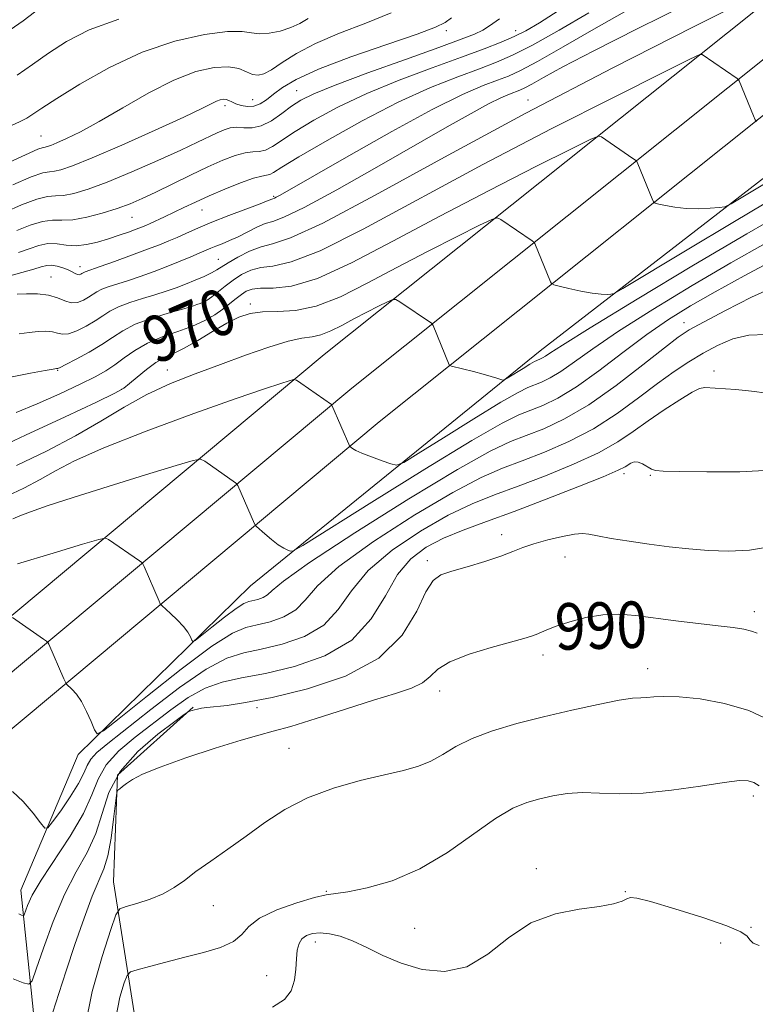
# Model space of a CAD drawing. Extents: x 2132300 to 2135200, y 294800 to 297700.
# Drawn here: x 2133836 to 2133963, y 295683 to 295852 of the extents above; entities that cross this region are included whole.
import ezdxf

# ---------------------------------------------------------------- set-up
doc = ezdxf.new("R2010")
doc.units = 0
doc.header["$MEASUREMENT"] = 0
for name, color, linetype, lineweight in [('BREAKLINE DTM HARD', 7, 'Continuous', 0), ('CONTOUR INDEX', 41, 'Continuous', 13), ('CONTOUR INDEX LABEL', 244, 'Continuous', 0), ('CONTOUR INTERMEDIATE', 44, 'Continuous', 0), ('SPOT ELEVATION DTM', 2, 'Continuous', 13)]:
    doc.layers.add(name, color=color, linetype=linetype, lineweight=lineweight)
doc.styles.add('Style-WORKING', font='WORKING.shx')

msp = doc.modelspace()

# ---------------------------------------------------------------- linework, layer by layer
at = {"layer": 'BREAKLINE DTM HARD'}
for points in [[(2134153.25, 295995.09, 947.13), (2134112.92, 295968.87, 950.14), (2134050.82, 295925.44, 957.06), (2133971.89, 295861.08, 965.9), (2133888.58, 295794.57, 975.38), (2133810.95, 295729.78, 984.9), (2133766.67, 295693.91, 988.42), (2133737.49, 295668.09, 988.36), (2133700.33, 295630.83, 988.25), (2133668.79, 295594.59, 988.02), (2133645.28, 295561.79, 988.08), (2133619.38, 295521.97, 987.63), (2133605.51, 295490.6, 987.06), (2133589.97, 295450.18, 987.23), (2133583.5, 295420.57, 986.04), (2133582.39, 295382.14, 984.56), (2133585.35, 295319.27, 984), (2133592.29, 295251.98, 981.56), (2133599.22, 295204.55, 980.88), (2133615.26, 295125.49, 979.86), (2133625.62, 295077.47, 978.72), (2133646.31, 295012.29, 976.91), (2133651.024, 295000, 976.517)], [(2134157.34, 295988.8, 947.33), (2134117.11, 295962.65, 950.34), (2134055.35, 295919.45, 957.26), (2133976.6, 295855.24, 966.1), (2133893.32, 295788.76, 975.58), (2133815.71, 295723.99, 985.1), (2133771.52, 295688.19, 988.62), (2133742.64, 295662.63, 988.56), (2133705.82, 295625.71, 988.45), (2133674.68, 295589.93, 988.22), (2133651.47, 295557.56, 988.28), (2133626, 295518.39, 987.83), (2133612.44, 295487.74, 987.26), (2133597.18, 295448.02, 987.43), (2133590.98, 295419.65, 986.24), (2133589.9, 295382.21, 984.76), (2133592.83, 295319.83, 984.2), (2133599.73, 295252.91, 981.76), (2133606.61, 295205.84, 981.08), (2133622.6, 295127.03, 980.06), (2133632.88, 295079.4, 978.92), (2133653.39, 295014.77, 977.11), (2133659.055, 295000, 976.639)], [(2134161.43, 295982.51, 947.13), (2134121.3, 295956.43, 950.14), (2134059.88, 295913.46, 957.06), (2133981.31, 295849.4, 965.9), (2133898.06, 295782.95, 975.38), (2133820.47, 295718.2, 984.9), (2133776.37, 295682.47, 988.42), (2133747.79, 295657.17, 988.36), (2133711.31, 295620.59, 988.25), (2133680.57, 295585.27, 988.02), (2133657.66, 295553.33, 988.08), (2133632.62, 295514.81, 987.63), (2133619.37, 295484.88, 987.06), (2133604.39, 295445.86, 987.23), (2133598.46, 295418.73, 986.04), (2133597.41, 295382.28, 984.56), (2133600.31, 295320.39, 984), (2133607.17, 295253.84, 981.56), (2133614, 295207.13, 980.88), (2133629.94, 295128.57, 979.86), (2133640.14, 295081.33, 978.72), (2133660.47, 295017.25, 976.91), (2133667.087, 295000, 976.36)], [(2133918.27, 295576.53, 1003.74), (2133880.71, 295620.69, 999.44), (2133855.55, 295648.6, 994.5), (2133838.88, 295677.94, 989.33), (2133836.37, 295702.35, 985.26), (2133846.24, 295725.71, 982.39), (2133875.91, 295754.76, 978.79), (2133925.73, 295795.17, 973.31), (2133984.39, 295840.53, 967.25), (2134049.76, 295895.82, 958.44), (2134089.69, 295925.94, 953.61)], [(2133866.04, 295733.88, 987.87), (2133852.96, 295722.18, 989.79), (2133852.28, 295703.79, 991.16), (2133856.57, 295676.91, 996.07), (2133870.4, 295652.52, 999.98), (2133890.26, 295622.47, 1004.46), (2133906.56, 295601.27, 1004.43), (2133923.22, 295580.42, 1005.04)]]:
    msp.add_polyline3d(points, dxfattribs=at)
at = {"layer": 'CONTOUR INDEX', "flags": 128}
for points, elevation in [([(2133885.79, 295852.377), (2133884.352, 295851.562), (2133882.824, 295850.832), (2133881.016, 295850.238), (2133879.122, 295849.848), (2133877.431, 295849.736), (2133876.063, 295849.912), (2133874.469, 295850.143), (2133871.931, 295850.136), (2133867.943, 295849.629), (2133862.852, 295848.485), (2133857.215, 295846.597), (2133851.587, 295843.979), (2133846.508, 295841.118), (2133842.513, 295838.621), (2133839.953, 295836.942), (2133838.431, 295835.924), (2133837.369, 295835.26), (2133836.222, 295834.659), (2133834.597, 295833.903)], 950), ([(2133934.11, 295853.386), (2133929.03, 295850.41), (2133924.445, 295847.827), (2133921.021, 295846.063), (2133918.246, 295844.852), (2133915.312, 295843.754), (2133911.554, 295842.376), (2133906.875, 295840.506), (2133901.324, 295837.977), (2133895.107, 295834.762), (2133889.073, 295831.402), (2133884.231, 295828.579), (2133881.303, 295826.803), (2133879.862, 295825.907), (2133879.194, 295825.555), (2133878.648, 295825.429), (2133877.827, 295825.282), (2133876.399, 295824.887), (2133874.162, 295824.088), (2133871.452, 295823.015), (2133868.74, 295821.868), (2133866.398, 295820.81), (2133864.411, 295819.865), (2133861.096, 295818.265), (2133858.636, 295817.123), (2133857.837, 295816.767), (2133857.117, 295816.469), (2133856.207, 295816.123), (2133854.904, 295815.648), (2133853.273, 295815.077), (2133851.447, 295814.473), (2133849.547, 295813.904), (2133847.657, 295813.473), (2133845.847, 295813.289), (2133844.169, 295813.403), (2133842.58, 295813.611), (2133841.018, 295813.652), (2133839.421, 295813.335), (2133837.75, 295812.762), (2133835.966, 295812.109)], 960), ([(2133969.819, 295827.187), (2133960.929, 295821.848), (2133958.662, 295820.506), (2133957.531, 295819.989), (2133956.568, 295819.854), (2133955.022, 295819.746), (2133953.014, 295819.664), (2133950.884, 295819.697), (2133948.936, 295819.898), (2133947.327, 295820.187), (2133946.181, 295820.45), (2133945.554, 295820.624), (2133945.253, 295820.861), (2133945.02, 295821.361), (2133942.548, 295827.385), (2133942.378, 295827.757), (2133942.163, 295827.998), (2133941.718, 295828.317), (2133936.318, 295832.004), (2133935.82, 295832.136), (2133934.475, 295831.606), (2133931.131, 295829.96), (2133925.039, 295826.916), (2133917.068, 295822.873), (2133908.491, 295818.403), (2133900.416, 295814.06), (2133893.294, 295810.322), (2133887.415, 295807.654), (2133882.972, 295806.34), (2133879.792, 295805.971), (2133877.611, 295805.957), (2133876.159, 295805.812), (2133875.156, 295805.455), (2133874.319, 295804.902), (2133873.406, 295804.177), (2133872.354, 295803.322), (2133871.138, 295802.382), (2133869.723, 295801.403), (2133868.017, 295800.419), (2133865.917, 295799.462), (2133863.387, 295798.544), (2133860.681, 295797.595), (2133858.124, 295796.523), (2133855.964, 295795.279), (2133854.148, 295793.976), (2133852.547, 295792.769), (2133850.986, 295791.745), (2133849.113, 295790.726), (2133846.531, 295789.466), (2133843.029, 295787.823), (2133839.134, 295786.069), (2133835.56, 295784.58)], 970), ([(2133966.118, 295806.237), (2133962.141, 295804.407), (2133957.683, 295802.164), (2133953.853, 295800.158), (2133951.388, 295798.803), (2133949.53, 295797.578), (2133947.149, 295795.732), (2133943.433, 295792.77), (2133938.836, 295789.235), (2133934.131, 295785.929), (2133929.951, 295783.477), (2133926.383, 295781.793), (2133923.373, 295780.612), (2133920.661, 295779.572), (2133917.154, 295777.916), (2133911.549, 295774.787), (2133903.171, 295769.729), (2133893.848, 295763.879), (2133886.036, 295758.769), (2133881.545, 295755.565), (2133879.614, 295753.938), (2133878.834, 295753.191), (2133878.058, 295752.737), (2133877.175, 295752.427), (2133875.605, 295752.061), (2133874.735, 295751.69), (2133873.394, 295750.837), (2133871.407, 295749.356), (2133869.206, 295747.626), (2133866.359, 295745.356), (2133865.941, 295745.164), (2133865.77, 295745.417), (2133865.531, 295745.971), (2133865.087, 295746.767), (2133864.345, 295747.767), (2133863.277, 295748.904), (2133862.116, 295750.003), (2133860.62, 295751.35), (2133860.36, 295751.67), (2133860.158, 295752.094), (2133857.559, 295758.061), (2133857.349, 295758.515), (2133857.147, 295758.769), (2133856.782, 295759.038), (2133851.465, 295762.738), (2133850.926, 295762.967), (2133849.755, 295762.754), (2133846.951, 295761.914), (2133841.93, 295760.378), (2133835.791, 295758.535)], 980), ([(2133963.097, 295746.582), (2133962.13, 295746.956), (2133960.82, 295747.267), (2133958.973, 295747.554), (2133956.38, 295747.88), (2133949.115, 295748.749), (2133942.18, 295749.63), (2133939.329, 295749.864), (2133936.544, 295749.778), (2133933.637, 295749.293), (2133930.851, 295748.565), (2133928.533, 295747.809), (2133926.928, 295747.199), (2133925.076, 295746.38), (2133924.251, 295746.074), (2133922.958, 295745.691), (2133917.338, 295744.163), (2133913.51, 295742.993), (2133910.209, 295741.696), (2133908.118, 295740.383), (2133906.791, 295739.141), (2133905.501, 295738.049), (2133903.612, 295737.135), (2133900.856, 295736.217), (2133897.059, 295735.065), (2133892.236, 295733.544), (2133887.166, 295731.923), (2133882.818, 295730.569), (2133879.81, 295729.719), (2133877.343, 295729.075), (2133874.268, 295728.212), (2133869.819, 295726.83), (2133864.777, 295725.162), (2133860.309, 295723.566), (2133857.305, 295722.329), (2133855.543, 295721.424), (2133854.529, 295720.75), (2133853.84, 295720.223), (2133853.367, 295719.826), (2133853.072, 295719.56), (2133852.911, 295719.342), (2133852.796, 295718.743), (2133852.324, 295714.57), (2133851.884, 295711.304), (2133851.322, 295708.271), (2133850.639, 295706.017), (2133848.646, 295701.354), (2133847.227, 295697.542), (2133845.665, 295693.015), (2133844.156, 295688.494), (2133842.868, 295684.574), (2133841.877, 295681.357)], 990)]:
    msp.add_lwpolyline(points, dxfattribs=dict(at, elevation=elevation))
at = {"layer": 'CONTOUR INTERMEDIATE', "flags": 128}
for points, elevation in [([(2133962.768, 295856.273), (2133952.147, 295850.965), (2133938.249, 295843.917), (2133923.294, 295836.124), (2133909.281, 295828.543), (2133897.323, 295821.977), (2133888.315, 295817.187), (2133882.772, 295814.641), (2133879.693, 295813.622), (2133877.7, 295813.12), (2133875.694, 295812.335), (2133873.709, 295811.328), (2133872.057, 295810.369), (2133870.105, 295809.123), (2133869.189, 295808.61), (2133867.918, 295808.007), (2133866.37, 295807.341), (2133864.712, 295806.671), (2133863.064, 295806.043), (2133861.35, 295805.44), (2133859.442, 295804.829), (2133857.285, 295804.182), (2133855.098, 295803.495), (2133853.168, 295802.771), (2133851.683, 295802.01), (2133850.446, 295801.203), (2133849.157, 295800.337), (2133847.615, 295799.432), (2133845.992, 295798.639), (2133844.558, 295798.14), (2133843.495, 295798.054), (2133842.647, 295798.23), (2133841.77, 295798.456), (2133840.669, 295798.559), (2133839.33, 295798.523), (2133837.784, 295798.377), (2133836.046, 295798.111)], 966), ([(2133839.644, 295854.208), (2133836.718, 295852.016), (2133833.022, 295849.386)], 946), ([(2133940.262, 295853.565), (2133934.995, 295850.579), (2133929.734, 295847.542), (2133925.325, 295845.022), (2133922.346, 295843.423), (2133920.295, 295842.48), (2133918.404, 295841.763), (2133915.948, 295840.845), (2133912.377, 295839.307), (2133907.185, 295836.736), (2133900.226, 295832.96), (2133892.803, 295828.77), (2133881.01, 295821.998), (2133880.328, 295821.623), (2133880.01, 295821.471), (2133879.721, 295821.372), (2133878.92, 295821.046), (2133877.53, 295820.509), (2133872.181, 295818.477), (2133869.244, 295817.324), (2133866.801, 295816.31), (2133864.84, 295815.45), (2133863.233, 295814.727), (2133861.808, 295814.103), (2133860.244, 295813.463), (2133858.178, 295812.671), (2133855.42, 295811.654), (2133852.465, 295810.585), (2133849.978, 295809.699), (2133847.396, 295808.796), (2133847.202, 295808.697), (2133846.873, 295808.479), (2133846.665, 295808.366), (2133846.406, 295808.298), (2133846.09, 295808.33), (2133845.702, 295808.5), (2133845.192, 295808.78), (2133844.499, 295809.127), (2133843.598, 295809.488), (2133842.596, 295809.788), (2133841.638, 295809.942), (2133840.795, 295809.888), (2133839.861, 295809.645), (2133838.556, 295809.255), (2133834.432, 295808.134)], 962), ([(2133928.858, 295853.698), (2133925.62, 295851.653), (2133923.3, 295850.297), (2133921.29, 295849.285), (2133919.023, 295848.304), (2133916.114, 295847.173), (2133912.221, 295845.744), (2133907.175, 295843.917), (2133901.5, 295841.778), (2133895.889, 295839.462), (2133890.935, 295837.109), (2133886.812, 295834.879), (2133883.591, 295832.937), (2133879.671, 295830.353), (2133878.465, 295829.728), (2133877.401, 295829.496), (2133876.289, 295829.434), (2133874.955, 295829.276), (2133873.251, 295828.802), (2133871.124, 295827.984), (2133868.547, 295826.838), (2133865.558, 295825.417), (2133859.608, 295822.514), (2133857.258, 295821.406), (2133855.16, 295820.51), (2133852.946, 295819.696), (2133850.373, 295818.884), (2133847.693, 295818.183), (2133845.285, 295817.753), (2133843.399, 295817.67), (2133841.782, 295817.688), (2133840.054, 295817.479), (2133837.946, 295816.817), (2133835.626, 295815.885)], 958), ([(2133950.943, 295854.823), (2133942.546, 295850.661), (2133934.984, 295846.845), (2133929.657, 295844.059), (2133926.327, 295842.234), (2133924.346, 295841.115), (2133923.119, 295840.457), (2133922.274, 295840.068), (2133920.485, 295839.395), (2133919.014, 295838.762), (2133916.876, 295837.703), (2133913.86, 295836.062), (2133909.749, 295833.732), (2133897.631, 295826.787), (2133890.77, 295822.919), (2133885.106, 295819.855), (2133881.613, 295818.183), (2133879.711, 295817.485), (2133878.43, 295817.088), (2133876.989, 295816.463), (2133873.759, 295814.838), (2133872.291, 295814.168), (2133871.013, 295813.639), (2133869.938, 295813.212), (2133869.044, 295812.84), (2133867.068, 295811.979), (2133865.61, 295811.356), (2133863.791, 295810.605), (2133861.663, 295809.763), (2133859.307, 295808.876), (2133856.915, 295808.016), (2133854.71, 295807.264), (2133851.406, 295806.205), (2133850.282, 295805.784), (2133849.443, 295805.354), (2133848.015, 295804.408), (2133847.129, 295803.907), (2133846.11, 295803.536), (2133845.023, 295803.462), (2133843.899, 295803.784), (2133842.637, 295804.312), (2133841.101, 295804.786), (2133839.239, 295805.006), (2133837.328, 295805.021), (2133835.729, 295804.939)], 964), ([(2133918.756, 295852.34), (2133917.025, 295851.105), (2133915.904, 295850.414), (2133914.473, 295849.726), (2133912.163, 295848.819), (2133908.292, 295847.415), (2133902.549, 295845.363), (2133896.093, 295843.038), (2133890.454, 295840.948), (2133886.762, 295839.456), (2133884.55, 295838.355), (2133882.951, 295837.295), (2133881.268, 295836.039), (2133879.48, 295834.799), (2133877.735, 295833.9), (2133876.154, 295833.563), (2133874.75, 295833.587), (2133873.511, 295833.666), (2133872.407, 295833.55), (2133871.335, 295833.221), (2133870.171, 295832.717), (2133866.777, 295831.106), (2133863.88, 295829.759), (2133859.902, 295827.957), (2133855.429, 295825.993), (2133851.235, 295824.243), (2133847.932, 295823.007), (2133845.486, 295822.266), (2133843.698, 295821.926), (2133842.326, 295821.851), (2133840.946, 295821.754), (2133839.091, 295821.306), (2133836.47, 295820.3), (2133830.785, 295817.817)], 956), ([(2133900.098, 295853.396), (2133895.757, 295851.6), (2133891.217, 295849.845), (2133887.072, 295848.1), (2133883.787, 295846.368), (2133881.325, 295844.799), (2133879.521, 295843.583), (2133878.204, 295842.864), (2133877.179, 295842.616), (2133876.249, 295842.773), (2133875.214, 295843.233), (2133873.884, 295843.762), (2133872.069, 295844.092), (2133869.613, 295843.979), (2133866.49, 295843.263), (2133862.71, 295841.81), (2133858.368, 295839.595), (2133853.904, 295837.037), (2133849.847, 295834.667), (2133846.619, 295832.906), (2133844.222, 295831.726), (2133842.552, 295830.986), (2133841.493, 295830.556), (2133840.876, 295830.345), (2133840.524, 295830.272), (2133840.179, 295830.214), (2133839.274, 295829.885), (2133837.165, 295828.959), (2133833.519, 295827.264)], 952), ([(2133910.516, 295852.502), (2133909.417, 295851.716), (2133907.742, 295850.905), (2133904.558, 295849.715), (2133899.338, 295847.916), (2133893.183, 295845.772), (2133887.604, 295843.669), (2133883.754, 295841.917), (2133881.373, 295840.508), (2133879.843, 295839.357), (2133878.634, 295838.405), (2133877.551, 295837.694), (2133876.487, 295837.291), (2133875.37, 295837.23), (2133874.285, 295837.417), (2133873.354, 295837.721), (2133872.66, 295838.029), (2133872.137, 295838.285), (2133871.678, 295838.45), (2133871.192, 295838.489), (2133870.644, 295838.391), (2133870.01, 295838.152), (2133867.512, 295836.895), (2133864.39, 295835.407), (2133859.451, 295833.149), (2133853.74, 295830.603), (2133848.646, 295828.398), (2133845.232, 295827.014), (2133843.246, 295826.335), (2133842.111, 295826.099), (2133841.252, 295826.033), (2133840.11, 295825.819), (2133838.128, 295825.132), (2133834.994, 295823.782)], 954), ([(2133853.196, 295852.308), (2133848.088, 295850.422), (2133844.196, 295848.424), (2133841.079, 295846.415), (2133838.331, 295844.477), (2133835.69, 295842.639)], 948), ([(2133962.987, 295834.684), (2133962.769, 295834.96), (2133962.477, 295835.64), (2133960.011, 295841.67), (2133959.908, 295841.864), (2133959.663, 295842.078), (2133953.67, 295846.187), (2133953.265, 295846.18), (2133951.522, 295845.384), (2133946.95, 295843.117), (2133938.593, 295838.941), (2133927.659, 295833.395), (2133915.892, 295827.264), (2133895.309, 295816.15), (2133887.865, 295812.42), (2133882.872, 295810.491), (2133879.743, 295809.796), (2133877.655, 295809.538), (2133875.915, 295809.064), (2133874.343, 295808.312), (2133872.886, 295807.368), (2133871.512, 295806.326), (2133869.215, 295804.484), (2133868.4, 295803.925), (2133867.764, 295803.58), (2133867.228, 295803.353), (2133866.664, 295803.144), (2133865.764, 295802.856), (2133864.174, 295802.394), (2133861.7, 295801.688), (2133858.791, 295800.785), (2133856.053, 295799.759), (2133853.924, 295798.667), (2133852.148, 295797.509), (2133850.3, 295796.266), (2133848.101, 295794.956), (2133845.875, 295793.742), (2133844.093, 295792.819), (2133843.098, 295792.324), (2133842.709, 295792.151), (2133842.618, 295792.136), (2133842.495, 295792.129), (2133841.937, 295792.044), (2133840.523, 295791.812), (2133838.009, 295791.373), (2133834.863, 295790.704)], 968), ([(2133967.049, 295822.131), (2133959.222, 295817.483), (2133950.787, 295812.427), (2133940.01, 295805.948), (2133938.472, 295805.086), (2133937.935, 295804.939), (2133937.287, 295804.905), (2133936.245, 295804.933), (2133934.729, 295805.108), (2133932.755, 295805.478), (2133930.702, 295805.934), (2133929.044, 295806.328), (2133928.121, 295806.565), (2133927.737, 295806.761), (2133927.563, 295807.082), (2133924.849, 295813.649), (2133924.663, 295813.918), (2133924.371, 295814.139), (2133918.966, 295817.821), (2133918.376, 295818.092), (2133917.429, 295817.828), (2133915.313, 295816.804), (2133911.486, 295814.892), (2133906.478, 295812.352), (2133901.089, 295809.543), (2133895.992, 295806.817), (2133891.355, 295804.487), (2133887.216, 295802.859), (2133883.607, 295802.115), (2133880.525, 295801.941), (2133877.956, 295801.898), (2133875.834, 295801.613), (2133873.89, 295800.975), (2133871.801, 295799.938), (2133869.356, 295798.518), (2133866.795, 295796.978), (2133864.468, 295795.643), (2133862.623, 295794.728), (2133861.093, 295794.015), (2133859.609, 295793.179), (2133857.987, 295791.999), (2133856.393, 295790.684), (2133855.078, 295789.547), (2133854.073, 295788.754), (2133852.531, 295787.883), (2133849.383, 295786.363), (2133843.957, 295783.819), (2133837.154, 295780.662), (2133830.27, 295777.497)], 972), ([(2133968.12, 295819.247), (2133961.329, 295815.336), (2133952.185, 295809.92), (2133942.452, 295804.074), (2133934.369, 295799.16), (2133929.59, 295796.192), (2133927.438, 295794.8), (2133926.654, 295794.263), (2133926.182, 295793.978), (2133925.799, 295793.792), (2133925.198, 295793.555), (2133924.768, 295793.342), (2133924.006, 295792.904), (2133922.814, 295792.178), (2133920.346, 295790.64), (2133919.702, 295790.253), (2133919.344, 295790.153), (2133918.965, 295790.251), (2133918.307, 295790.473), (2133917.305, 295790.79), (2133915.944, 295791.182), (2133914.27, 295791.621), (2133910.488, 295792.554), (2133910.196, 295792.667), (2133910.105, 295792.803), (2133907.319, 295799.541), (2133907.164, 295799.838), (2133907.024, 295799.961), (2133901.614, 295803.637), (2133900.931, 295804.047), (2133900.382, 295804.05), (2133899.495, 295803.648), (2133897.932, 295802.867), (2133895.887, 295801.83), (2133893.687, 295800.683), (2133891.606, 295799.57), (2133889.713, 295798.619), (2133888.023, 295797.954), (2133886.48, 295797.625), (2133884.731, 295797.371), (2133882.352, 295796.857), (2133879.047, 295795.839), (2133875.048, 295794.434), (2133870.714, 295792.85), (2133866.36, 295791.243), (2133862.106, 295789.551), (2133858.026, 295787.662), (2133854.124, 295785.493), (2133850.143, 295783.094), (2133845.756, 295780.547), (2133840.779, 295777.947), (2133835.597, 295775.441)], 974), ([(2133964.518, 295813.676), (2133958.611, 295810.349), (2133951.905, 295806.423), (2133945.154, 295802.33), (2133939.233, 295798.573), (2133934.801, 295795.555), (2133931.643, 295793.277), (2133929.331, 295791.635), (2133927.493, 295790.522), (2133926.001, 295789.798), (2133923.654, 295788.875), (2133921.98, 295788.043), (2133919.011, 295786.336), (2133914.363, 295783.506), (2133909.123, 295780.25), (2133904.742, 295777.508), (2133902.257, 295775.993), (2133901.045, 295775.537), (2133900.068, 295775.749), (2133898.541, 295776.277), (2133896.709, 295776.932), (2133895.069, 295777.561), (2133894.004, 295778.044), (2133893.438, 295778.376), (2133893.003, 295778.75), (2133889.9, 295785.871), (2133889.848, 295785.936), (2133884.538, 295789.642), (2133883.788, 295790.13), (2133883.272, 295790.235), (2133882.545, 295790.05), (2133881.119, 295789.602), (2133878.319, 295788.672), (2133873.423, 295786.978), (2133866.142, 295784.386), (2133857.913, 295781.356), (2133850.606, 295778.495), (2133845.601, 295776.263), (2133842.319, 295774.537), (2133839.692, 295773.044), (2133836.879, 295771.574), (2133833.951, 295770.158)], 976), ([(2133965.919, 295810.781), (2133960.902, 295808.105), (2133955.893, 295805.363), (2133951.625, 295802.926), (2133947.856, 295800.585), (2133944.098, 295797.986), (2133940.011, 295794.918), (2133935.847, 295791.754), (2133932.008, 295789.007), (2133928.804, 295787.066), (2133926.202, 295785.804), (2133922.111, 295784.194), (2133919.192, 295782.744), (2133914.015, 295779.769), (2133905.912, 295774.833), (2133896.775, 295769.158), (2133884.871, 295761.713), (2133883.215, 295760.761), (2133882.75, 295760.703), (2133882.293, 295760.875), (2133881.6, 295761.215), (2133880.661, 295761.813), (2133879.51, 295762.702), (2133878.351, 295763.68), (2133876.915, 295764.952), (2133876.692, 295765.202), (2133876.566, 295765.451), (2133873.693, 295772.044), (2133873.523, 295772.32), (2133873.315, 295772.487), (2133868.002, 295776.19), (2133867.295, 295776.529), (2133866.019, 295776.342), (2133863.078, 295775.469), (2133857.822, 295773.854), (2133851.381, 295771.86), (2133845.325, 295769.957), (2133840.892, 295768.514), (2133837.979, 295767.504), (2133836.148, 295766.799), (2133834.993, 295766.284)], 978), ([(2133964.609, 295798.006), (2133961.681, 295797.907), (2133958.912, 295797.247), (2133956.304, 295796.142), (2133953.813, 295794.787), (2133951.371, 295793.319), (2133948.817, 295791.638), (2133945.968, 295789.589), (2133942.681, 295787.094), (2133938.987, 295784.391), (2133934.961, 295781.799), (2133930.715, 295779.576), (2133926.516, 295777.743), (2133922.668, 295776.26), (2133919.273, 295774.988), (2133915.605, 295773.394), (2133910.734, 295770.841), (2133904.157, 295766.956), (2133897.071, 295762.395), (2133891.098, 295758.076), (2133887.401, 295754.726), (2133885.303, 295752.308), (2133883.666, 295750.599), (2133881.608, 295749.392), (2133879.267, 295748.571), (2133877.037, 295748.042), (2133875.1, 295747.6), (2133872.792, 295746.616), (2133869.236, 295744.353), (2133863.963, 295740.423), (2133858.126, 295735.833), (2133853.282, 295731.944), (2133850.572, 295729.813), (2133849.464, 295729.302), (2133849.009, 295729.973), (2133848.432, 295731.393), (2133847.657, 295733.149), (2133846.782, 295734.832), (2133845.907, 295736.115), (2133845.13, 295736.99), (2133844.225, 295737.837), (2133844.017, 295738.15), (2133843.75, 295738.736), (2133841.147, 295744.7), (2133841.004, 295744.987), (2133840.771, 295745.218), (2133840.248, 295745.59), (2133834.928, 295749.286)], 982), ([(2133964.857, 295787.893), (2133962.12, 295788.257), (2133959.435, 295788.519), (2133954.094, 295788.906), (2133953.207, 295788.74), (2133951.92, 295788.086), (2133949.789, 295786.79), (2133947.103, 295785.052), (2133944.336, 295783.159), (2133941.795, 295781.333), (2133939.122, 295779.537), (2133935.792, 295777.669), (2133931.479, 295775.676), (2133926.649, 295773.693), (2133921.964, 295771.908), (2133917.884, 295770.405), (2133914.056, 295768.872), (2133909.92, 295766.895), (2133905.144, 295764.182), (2133900.294, 295760.911), (2133896.16, 295757.383), (2133893.257, 295753.887), (2133890.992, 295750.679), (2133888.498, 295748.006), (2133885.158, 295746.047), (2133881.359, 295744.716), (2133877.74, 295743.856), (2133874.714, 295743.234), (2133871.792, 295742.303), (2133868.259, 295740.435), (2133863.68, 295737.266), (2133858.73, 295733.481), (2133851.313, 295727.622), (2133849.437, 295726.065), (2133848.369, 295724.927), (2133847.743, 295723.816), (2133847.181, 295722.483), (2133846.3, 295720.715), (2133844.864, 295718.428), (2133843.208, 295716.045), (2133841.811, 295714.119), (2133840.995, 295713.104), (2133840.452, 295713.061), (2133839.715, 295713.954), (2133838.44, 295715.652), (2133836.758, 295717.658), (2133834.92, 295719.379)], 984), ([(2133965.492, 295774.651), (2133960.132, 295774.399), (2133954.451, 295774.356), (2133949.744, 295774.405), (2133946.954, 295774.462), (2133945.618, 295774.577), (2133944.919, 295774.835), (2133943.393, 295775.744), (2133942.617, 295776.06), (2133941.947, 295776.082), (2133941.384, 295775.879), (2133940.377, 295775.231), (2133939.19, 295774.64), (2133936.623, 295773.54), (2133932.243, 295771.775), (2133926.781, 295769.643), (2133921.259, 295767.556), (2133916.496, 295765.821), (2133912.506, 295764.35), (2133909.105, 295762.95), (2133906.131, 295761.408), (2133903.517, 295759.427), (2133901.222, 295756.689), (2133899.112, 295753.048), (2133896.681, 295749.049), (2133893.331, 295745.413), (2133888.708, 295742.703), (2133883.451, 295740.86), (2133878.442, 295739.67), (2133874.356, 295738.891), (2133871.02, 295738.173), (2133868.053, 295737.137), (2133865.131, 295735.508), (2133862.164, 295733.415), (2133856.036, 295728.722), (2133853.21, 295726.346), (2133851.014, 295723.955), (2133849.638, 295721.502), (2133848.573, 295718.781), (2133847.131, 295715.544), (2133844.855, 295711.689), (2133839.836, 295704.12), (2133838.298, 295701.491), (2133837.47, 295699.738), (2133836.889, 295698.145), (2133836.729, 295697.983), (2133836.467, 295698.055), (2133835.989, 295698.273)], 986), ([(2133965.941, 295761.591), (2133961.825, 295760.9), (2133958.17, 295760.716), (2133954.746, 295760.843), (2133951.357, 295761.115), (2133947.951, 295761.483), (2133944.511, 295761.927), (2133941.088, 295762.42), (2133937.993, 295762.91), (2133935.603, 295763.337), (2133934.12, 295763.642), (2133933.04, 295763.764), (2133931.684, 295763.644), (2133929.577, 295763.25), (2133927.06, 295762.663), (2133924.677, 295761.997), (2133922.795, 295761.332), (2133921.075, 295760.638), (2133918.997, 295759.853), (2133916.233, 295758.951), (2133913.208, 295758.044), (2133910.539, 295757.277), (2133908.668, 295756.665), (2133907.332, 295755.697), (2133906.095, 295753.728), (2133904.495, 295750.372), (2133901.981, 295746.266), (2133897.978, 295742.305), (2133892.221, 295739.207), (2133885.675, 295736.998), (2133879.617, 295735.529), (2133875.048, 295734.646), (2133871.885, 295734.176), (2133868.366, 295733.791), (2133867.442, 295733.671), (2133866.783, 295733.552), (2133866.22, 295733.416), (2133865.413, 295733.172), (2133865.146, 295733.051), (2133864.481, 295732.594), (2133862.851, 295731.412), (2133859.943, 295729.232), (2133856.477, 295726.259), (2133853.433, 295722.819), (2133851.514, 295719.205), (2133850.339, 295715.594), (2133849.251, 295712.134), (2133847.74, 295708.878), (2133845.874, 295705.509), (2133843.866, 295701.613), (2133841.926, 295697.007), (2133840.245, 295692.41), (2133839.01, 295688.767), (2133838.292, 295686.781), (2133837.7, 295686.18), (2133836.728, 295686.448), (2133835.042, 295687.132)], 988), ([(2133965.372, 295731.568), (2133961.662, 295733.288), (2133957.478, 295734.524), (2133953.286, 295735.283), (2133949.672, 295735.652), (2133947.072, 295735.73), (2133945.322, 295735.645), (2133944.107, 295735.538), (2133943.069, 295735.496), (2133941.678, 295735.392), (2133939.36, 295735.048), (2133935.734, 295734.337), (2133931.2, 295733.345), (2133926.354, 295732.207), (2133921.719, 295731.031), (2133917.549, 295729.807), (2133914.027, 295728.493), (2133911.255, 295727.085), (2133909.004, 295725.715), (2133906.961, 295724.55), (2133904.815, 295723.692), (2133902.254, 295722.992), (2133898.966, 295722.236), (2133894.789, 295721.238), (2133890.163, 295719.929), (2133885.677, 295718.268), (2133881.778, 295716.246), (2133878.355, 295713.994), (2133875.153, 295711.677), (2133871.999, 295709.445), (2133869.039, 295707.386), (2133866.499, 295705.574), (2133864.503, 295704.061), (2133862.76, 295702.806), (2133860.876, 295701.746), (2133858.606, 295700.836), (2133856.3, 295700.101), (2133854.458, 295699.584), (2133853.398, 295699.174), (2133852.716, 295698.136), (2133851.826, 295695.581), (2133850.341, 295690.945), (2133848.65, 295684.96), (2133847.342, 295678.684)], 992), ([(2133963.439, 295720.349), (2133962.543, 295720.89), (2133961.593, 295721.188), (2133960.093, 295721.222), (2133957.455, 295720.927), (2133953.336, 295720.3), (2133948.385, 295719.579), (2133943.495, 295719.066), (2133939.374, 295718.965), (2133935.971, 295719.092), (2133933.048, 295719.171), (2133930.4, 295718.987), (2133927.955, 295718.583), (2133925.676, 295718.068), (2133923.474, 295717.468), (2133921.049, 295716.483), (2133918.05, 295714.735), (2133909.793, 295708.884), (2133905.026, 295706.022), (2133900.265, 295703.998), (2133895.969, 295702.757), (2133892.629, 295702.092), (2133888.891, 295701.545), (2133886.881, 295701.093), (2133883.852, 295700.209), (2133880.407, 295698.98), (2133877.457, 295697.568), (2133875.625, 295696.124), (2133874.394, 295694.747), (2133872.959, 295693.525), (2133870.707, 295692.512), (2133867.79, 295691.646), (2133864.551, 295690.832), (2133861.336, 295690.009), (2133858.497, 295689.256), (2133856.388, 295688.685), (2133855.221, 295688.305), (2133854.643, 295687.715), (2133854.157, 295686.406), (2133853.414, 295683.935), (2133852.64, 295680.101)], 994), ([(2133963.468, 295692.852), (2133962.413, 295693.244), (2133961.854, 295693.84), (2133961.387, 295694.447), (2133960.328, 295695.177), (2133957.92, 295696.216), (2133953.767, 295697.652), (2133948.918, 295699.183), (2133944.781, 295700.407), (2133942.393, 295701.022), (2133941.308, 295701.117), (2133940.707, 295700.884), (2133939.86, 295700.493), (2133938.383, 295700.034), (2133935.98, 295699.581), (2133932.5, 295699.123), (2133928.372, 295698.315), (2133924.17, 295696.728), (2133920.329, 295694.163), (2133916.727, 295691.33), (2133913.104, 295689.168), (2133909.284, 295688.381), (2133905.44, 295688.746), (2133901.829, 295689.803), (2133898.652, 295691.136), (2133895.89, 295692.487), (2133893.471, 295693.644), (2133891.332, 295694.436), (2133889.464, 295694.876), (2133887.87, 295695.025), (2133886.553, 295694.929), (2133885.512, 295694.593), (2133884.746, 295694.01), (2133884.244, 295693.167), (2133883.948, 295692.033), (2133883.789, 295690.572), (2133883.676, 295688.791), (2133883.434, 295686.88), (2133882.862, 295685.073), (2133881.728, 295683.546), (2133879.652, 295682.25)], 996)]:
    msp.add_lwpolyline(points, dxfattribs=dict(at, elevation=elevation))
at = {"layer": 'SPOT ELEVATION DTM'}
for p in [(2133909.61, 295850.32, 954.4), (2133921.56, 295850.32, 957.3), (2133883.81, 295839.96, 955.2), (2133876.25, 295838.45, 953.1), (2133923.66, 295838.38, 965.4), (2133871.47, 295837.42, 954.4), (2133839.81, 295832.15, 951.1), (2133879.85, 295821.8, 961.8), (2133855.48, 295818.15, 958.9), (2133867.55, 295819.43, 960.8), (2133846.53, 295809.7, 961.4), (2133870.32, 295810.95, 965.1), (2133841.53, 295807.88, 963.2), (2133875.86, 295803.28, 971.6), (2133868.36, 295801.86, 968.9), (2133950.51, 295800.02, 979.4), (2133842.66, 295791.82, 968.1), (2133861.59, 295791.91, 973.3), (2133955.67, 295791.7, 983.6), (2133853.72, 295788.57, 971.9), (2133940.22, 295774.06, 986.4), (2133944.75, 295773.78, 986.1), (2133919.12, 295763.53, 987.5), (2133906.33, 295759.09, 987.6), (2133930.01, 295759.74, 988.7), (2133962.64, 295750.32, 989.5), (2133926.27, 295742.83, 990.5), (2133944.29, 295740.48, 991.4), (2133908.45, 295736.64, 990.7), (2133877.02, 295733.77, 988.4), (2133882.52, 295726.76, 991.1), (2133962.47, 295718.6, 994.4), (2133925.1, 295706.05, 995.7), (2133888.94, 295702.18, 993.9), (2133940.43, 295702.1, 995.9), (2133869.51, 295699.68, 992.7), (2133962.06, 295695.98, 995.7), (2133904.14, 295695.78, 994.9), (2133887.03, 295693.43, 996.6), (2133956.82, 295693.27, 997.3), (2133878.67, 295687.65, 995.1)]:
    msp.add_point(p, dxfattribs=at)

# ---------------------------------------------------------------- texts
at = {"layer": 'CONTOUR INDEX LABEL', "style": 'Style-WORKING', "width": 0.875}
for s, rotation, p in [('970', 23.4, (2133859.589, 295792.781, 970)), ('990', 1.5, (2133928.384, 295743.714, 990))]:
    msp.add_text(s, height=8, rotation=rotation, dxfattribs=at).set_placement(p)

doc.saveas('drawing.dxf')
